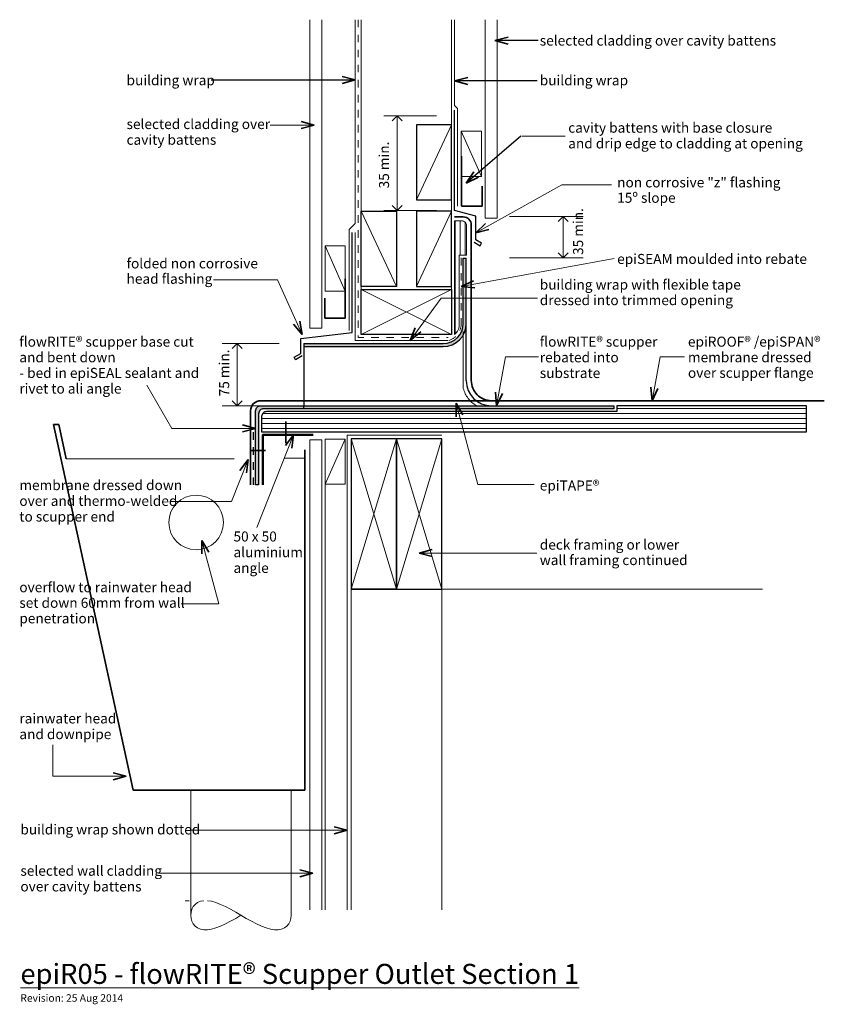
# Model space of a CAD drawing. Extents: x -919 to -117, y 434 to 1416.
import ezdxf

# ---------------------------------------------------------------- set-up
doc = ezdxf.new("R2010")
doc.units = 0
doc.header["$MEASUREMENT"] = 0
doc.linetypes.add('dash', pattern=[2000, 1000, -1000])
doc.linetypes.add('Dashed 2', pattern=[15, 7.5, -7.5])
doc.layers.add('epiR05 - gutter_scupper section', color=7, linetype='Continuous')
for name, color, linetype, lineweight in [('epiR05 - gutter_scupper section_Pen_No__1', 7, 'Continuous', 15), ('epiR05 - gutter_scupper section_Pen_No__2', 7, 'Continuous', 25), ('epiR05 - gutter_scupper section_Pen_No__25', 8, 'Continuous', 5), ('epiR05 - gutter_scupper section_Pen_No__3', 7, 'Continuous', 35), ('epiR05 - gutter_scupper section_Pen_No__4', 7, 'Continuous', 50)]:
    doc.layers.add(name, color=color, linetype=linetype, lineweight=lineweight)
doc.layers.add('epiR05 - gutter_scupper section_Pen_No__26', color=7, linetype='Continuous', lineweight=15, true_color=0x606060)
doc.styles.add('GENERATED_STYLE_1', font='txt')

# ---------------------------------------------------------------- blocks, each defined once
blk = doc.blocks.new('Line_1', base_point=(-669.13, 1311.12))
at = {"layer": 'epiR05 - gutter_scupper section_Pen_No__1', "linetype": 'Continuous'}
blk.add_line((-669.13, 1311.12), (-625.17, 1311.12), dxfattribs=at)
at = {"layer": 'epiR05 - gutter_scupper section_Pen_No__3', "linetype": 'Continuous'}
for q in [(-638.23, 1314.62), (-638.23, 1307.62)]:
    blk.add_line((-625.17, 1311.12), q, dxfattribs=at)
blk = doc.blocks.new('Line_2', base_point=(-727.93, 1356.06))
at = {"layer": 'epiR05 - gutter_scupper section_Pen_No__2', "linetype": 'Continuous'}
blk.add_line((-727.93, 1356.06), (-584.16, 1356.06), dxfattribs=at)
at = {"layer": 'epiR05 - gutter_scupper section_Pen_No__3', "linetype": 'Continuous'}
for q in [(-597.22, 1359.56), (-597.22, 1352.56)]:
    blk.add_line((-584.16, 1356.06), q, dxfattribs=at)
blk = doc.blocks.new('Line_3', base_point=(-780.41, 564.86))
at = {"layer": 'epiR05 - gutter_scupper section_Pen_No__1', "linetype": 'Continuous'}
blk.add_line((-780.41, 564.86), (-626.29, 564.86), dxfattribs=at)
at = {"layer": 'epiR05 - gutter_scupper section_Pen_No__3', "linetype": 'Continuous'}
for q in [(-639.36, 568.36), (-639.36, 561.36)]:
    blk.add_line((-626.29, 564.86), q, dxfattribs=at)
blk = doc.blocks.new('Line_4', base_point=(-403.29, 884.22))
at = {"layer": 'epiR05 - gutter_scupper section_Pen_No__1', "linetype": 'Continuous'}
blk.add_line((-403.29, 884.22), (-520.41, 884.22), dxfattribs=at)
at = {"layer": 'epiR05 - gutter_scupper section_Pen_No__3', "linetype": 'Continuous'}
for q in [(-507.35, 887.72), (-507.35, 880.72)]:
    blk.add_line((-520.41, 884.22), q, dxfattribs=at)
blk = doc.blocks.new('Line_5', base_point=(-542.25, 1225.99))
at = {"layer": 'epiR05 - gutter_scupper section_Pen_No__1', "linetype": 'Continuous'}
blk.add_line((-542.25, 1225.99), (-542.25, 1320.23), dxfattribs=at)
at = {"layer": 'epiR05 - gutter_scupper section_Pen_No__3', "linetype": 'Continuous'}
for p, q in [((-542.25, 1320.23), (-547.25, 1315.23)), ((-542.25, 1320.23), (-537.25, 1315.23)), ((-542.25, 1225.99), (-547.25, 1230.99)), ((-542.25, 1225.99), (-537.25, 1230.99))]:
    blk.add_line(p, q, dxfattribs=at)
blk = doc.blocks.new('Line_6', base_point=(-747.94, 607.73))
at = {"layer": 'epiR05 - gutter_scupper section_Pen_No__1', "linetype": 'Continuous'}
blk.add_line((-747.94, 607.73), (-592.16, 607.73), dxfattribs=at)
at = {"layer": 'epiR05 - gutter_scupper section_Pen_No__3', "linetype": 'Continuous'}
for q in [(-605.22, 611.23), (-605.22, 604.23)]:
    blk.add_line((-592.16, 607.73), q, dxfattribs=at)
blk = doc.blocks.new('Line_7', base_point=(-325.98, 1177.86))
at = {"layer": 'epiR05 - gutter_scupper section_Pen_No__1', "linetype": 'Continuous'}
blk.add_line((-325.98, 1177.86), (-478.48, 1149.9), dxfattribs=at)
at = {"layer": 'epiR05 - gutter_scupper section_Pen_No__3', "linetype": 'Continuous'}
for q in [(-466.27, 1155.7), (-465, 1148.82)]:
    blk.add_line((-478.48, 1149.9), q, dxfattribs=at)
blk = doc.blocks.new('Line_8', base_point=(-402.7, 1355.08))
at = {"layer": 'epiR05 - gutter_scupper section_Pen_No__2', "linetype": 'Continuous'}
blk.add_line((-402.7, 1355.08), (-485.16, 1355.08), dxfattribs=at)
at = {"layer": 'epiR05 - gutter_scupper section_Pen_No__3', "linetype": 'Continuous'}
for q in [(-472.09, 1358.58), (-472.09, 1351.58)]:
    blk.add_line((-485.16, 1355.08), q, dxfattribs=at)
blk = doc.blocks.new('Line_9', base_point=(-682.18, 909.81))
at = {"layer": 'epiR05 - gutter_scupper section_Pen_No__1', "linetype": 'Continuous'}
blk.add_line((-682.18, 909.81), (-645.76, 1002.17), dxfattribs=at)
at = {"layer": 'epiR05 - gutter_scupper section_Pen_No__3', "linetype": 'Continuous'}
for q in [(-653.81, 991.3), (-647.29, 988.74)]:
    blk.add_line((-645.76, 1002.17), q, dxfattribs=at)
blk = doc.blocks.new('Line_10', base_point=(-401.92, 1395.35))
at = {"layer": 'epiR05 - gutter_scupper section_Pen_No__2', "linetype": 'Continuous'}
blk.add_line((-401.92, 1395.35), (-444.96, 1395.35), dxfattribs=at)
at = {"layer": 'epiR05 - gutter_scupper section_Pen_No__3', "linetype": 'Continuous'}
for q in [(-431.9, 1398.85), (-431.9, 1391.85)]:
    blk.add_line((-444.96, 1395.35), q, dxfattribs=at)
blk = doc.blocks.new('Line_11', base_point=(-376.97, 1178.49))
at = {"layer": 'epiR05 - gutter_scupper section_Pen_No__1', "linetype": 'Continuous'}
blk.add_line((-376.97, 1178.49), (-376.97, 1219.76), dxfattribs=at)
at = {"layer": 'epiR05 - gutter_scupper section_Pen_No__3', "linetype": 'Continuous'}
for p, q in [((-376.97, 1219.76), (-381.97, 1214.76)), ((-376.97, 1219.76), (-371.97, 1214.76)), ((-376.97, 1178.49), (-381.97, 1183.49)), ((-376.97, 1178.49), (-371.97, 1183.49))]:
    blk.add_line(p, q, dxfattribs=at)
blk = doc.blocks.new('Line_12', base_point=(-702, 1031.17))
at = {"layer": 'epiR05 - gutter_scupper section_Pen_No__1', "linetype": 'Continuous'}
blk.add_line((-702, 1031.17), (-702, 1093.17), dxfattribs=at)
at = {"layer": 'epiR05 - gutter_scupper section_Pen_No__3', "linetype": 'Continuous'}
for p, q in [((-702, 1093.17), (-707, 1088.17)), ((-702, 1093.17), (-697, 1088.17)), ((-702, 1031.17), (-707, 1036.17)), ((-702, 1031.17), (-697, 1036.17))]:
    blk.add_line(p, q, dxfattribs=at)
blk = doc.blocks.new('PolyLine_1', base_point=(-885.78, 692.84))
at = {"layer": 'epiR05 - gutter_scupper section_Pen_No__1', "linetype": 'Continuous', "flags": 128}
blk.add_lwpolyline([(-885.78, 692.84), (-885.78, 661.61), (-812.38, 661.61)], dxfattribs=at)
at = {"layer": 'epiR05 - gutter_scupper section_Pen_No__3', "linetype": 'Continuous'}
for q in [(-825.44, 665.11), (-825.44, 658.11)]:
    blk.add_line((-812.38, 661.61), q, dxfattribs=at)
blk = doc.blocks.new('PolyLine_2', base_point=(-736.99, 896.8))
at = {"layer": 'epiR05 - gutter_scupper section_Pen_No__1', "linetype": 'Continuous', "flags": 128}
blk.add_lwpolyline([(-736.99, 896.8), (-720.06, 833.63), (-757.59, 833.63)], dxfattribs=at)
at = {"layer": 'epiR05 - gutter_scupper section_Pen_No__3', "linetype": 'Continuous'}
for q in [(-730.23, 885.09), (-736.99, 883.28)]:
    blk.add_line((-736.99, 896.8), q, dxfattribs=at)
blk = doc.blocks.new('PolyLine_3', base_point=(-768.09, 935.45))
at = {"layer": 'epiR05 - gutter_scupper section_Pen_No__1', "linetype": 'Continuous', "flags": 128}
blk.add_lwpolyline([(-768.09, 935.45), (-707.62, 935.45), (-691.02, 977.55)], dxfattribs=at)
at = {"layer": 'epiR05 - gutter_scupper section_Pen_No__3', "linetype": 'Continuous'}
for q in [(-699.07, 966.68), (-692.55, 964.11)]:
    blk.add_line((-691.02, 977.55), q, dxfattribs=at)
blk = doc.blocks.new('PolyLine_4', base_point=(-791.96, 1051.79))
at = {"layer": 'epiR05 - gutter_scupper section_Pen_No__1', "linetype": 'Continuous', "flags": 128}
blk.add_lwpolyline([(-791.96, 1051.79), (-766.98, 1008.51), (-683.48, 1008.51)], dxfattribs=at)
at = {"layer": 'epiR05 - gutter_scupper section_Pen_No__3', "linetype": 'Continuous'}
for q in [(-696.54, 1012.01), (-696.54, 1005.01)]:
    blk.add_line((-683.48, 1008.51), q, dxfattribs=at)
blk = doc.blocks.new('PolyLine_5', base_point=(-725.58, 1156.7))
at = {"layer": 'epiR05 - gutter_scupper section_Pen_No__1', "linetype": 'Continuous', "flags": 128}
blk.add_lwpolyline([(-725.58, 1156.7), (-661.76, 1156.7), (-637.06, 1102.19)], dxfattribs=at)
at = {"layer": 'epiR05 - gutter_scupper section_Pen_No__3', "linetype": 'Continuous'}
for q in [(-645.64, 1112.64), (-639.26, 1115.53)]:
    blk.add_line((-637.06, 1102.19), q, dxfattribs=at)
blk = doc.blocks.new('PolyLine_6', base_point=(-419.11, 1300.15))
at = {"layer": 'epiR05 - gutter_scupper section_Pen_No__2', "linetype": 'Continuous'}
blk.add_line((-419.11, 1300.15), (-473.62, 1253.21), dxfattribs=at)
at = {"layer": 'epiR05 - gutter_scupper section_Pen_No__3', "linetype": 'Continuous'}
for q in [(-466.01, 1264.38), (-461.44, 1259.08)]:
    blk.add_line((-473.62, 1253.21), q, dxfattribs=at)
blk = doc.blocks.new('PolyLine_7', base_point=(-328.89, 1251.29))
at = {"layer": 'epiR05 - gutter_scupper section_Pen_No__1', "linetype": 'Continuous', "flags": 128}
blk.add_lwpolyline([(-328.89, 1251.29), (-378.15, 1251.29), (-464.06, 1203.55)], dxfattribs=at)
at = {"layer": 'epiR05 - gutter_scupper section_Pen_No__3', "linetype": 'Continuous'}
for q in [(-454.34, 1212.95), (-450.94, 1206.83)]:
    blk.add_line((-464.06, 1203.55), q, dxfattribs=at)
blk = doc.blocks.new('PolyLine_8', base_point=(-401.66, 1079.86))
at = {"layer": 'epiR05 - gutter_scupper section_Pen_No__1', "linetype": 'Continuous', "flags": 128}
blk.add_lwpolyline([(-401.66, 1079.86), (-434.38, 1079.86), (-443.36, 1031.17)], dxfattribs=at)
at = {"layer": 'epiR05 - gutter_scupper section_Pen_No__3', "linetype": 'Continuous'}
for q in [(-444.43, 1044.65), (-437.55, 1043.38)]:
    blk.add_line((-443.36, 1031.17), q, dxfattribs=at)
blk = doc.blocks.new('PolyLine_9', base_point=(-256.02, 1079.86))
at = {"layer": 'epiR05 - gutter_scupper section_Pen_No__1', "linetype": 'Continuous', "flags": 128}
blk.add_lwpolyline([(-256.02, 1079.86), (-280.29, 1079.86), (-288.36, 1036.17)], dxfattribs=at)
at = {"layer": 'epiR05 - gutter_scupper section_Pen_No__3', "linetype": 'Continuous'}
for q in [(-289.43, 1049.65), (-282.54, 1048.38)]:
    blk.add_line((-288.36, 1036.17), q, dxfattribs=at)
blk = doc.blocks.new('PolyLine_10', base_point=(-405.93, 952.65))
at = {"layer": 'epiR05 - gutter_scupper section_Pen_No__1', "linetype": 'Continuous', "flags": 128}
blk.add_lwpolyline([(-405.93, 952.65), (-461.94, 952.65), (-483.64, 1033.65)], dxfattribs=at)
at = {"layer": 'epiR05 - gutter_scupper section_Pen_No__3', "linetype": 'Continuous'}
for q in [(-476.88, 1021.94), (-483.64, 1020.13)]:
    blk.add_line((-483.64, 1033.65), q, dxfattribs=at)
blk = doc.blocks.new('PolyLine_11', base_point=(-402.53, 1138.32))
at = {"layer": 'epiR05 - gutter_scupper section_Pen_No__1', "linetype": 'Continuous', "flags": 128}
blk.add_lwpolyline([(-402.53, 1138.32), (-498.69, 1138.32), (-529.38, 1096.17)], dxfattribs=at)
at = {"layer": 'epiR05 - gutter_scupper section_Pen_No__3', "linetype": 'Continuous'}
for q in [(-524.52, 1108.79), (-518.86, 1104.67)]:
    blk.add_line((-529.38, 1096.17), q, dxfattribs=at)

msp = doc.modelspace()

# ---------------------------------------------------------------- hatches: boundary and pattern name
at = {"layer": 'epiR05 - gutter_scupper section_Pen_No__1', "linetype": 'Continuous'}
h = msp.add_hatch(dxfattribs=at)
h.set_pattern_fill('plywood_2', color=256, style=0, pattern_type=2)
h.set_pattern_definition([(-90, (-484.5536, 1233.674), (5, 0), [])])
h.paths.add_polyline_path([(-485.16, 1215.52), (-485.16, 1102.18, 0.162141), (-480.62, 1109.78), (-480.62, 1181.17), (-473.16, 1181.17), (-473.16, 1210.52, 0.414214), (-478.16, 1215.52)], flags=0)
at = {"layer": 'epiR05 - gutter_scupper section_Pen_No__25', "linetype": 'Continuous', "lineweight": 0, "true_color": 0x3f3f3f}
for points in [[(-476.47, 1101.81, 0.129841), (-473.47, 1113.17), (-473.47, 1178.17), (-476.47, 1178.17), (-476.47, 1113.17, -0.414214), (-496.47, 1093.17), (-635.48, 1093.17), (-635.48, 1090.17), (-496.47, 1090.17, 0.269859)], [(-326.47, 1028.17), (-326.47, 1031.17), (-678.48, 1031.17, 0.414214), (-683.48, 1026.17), (-683.48, 952.17), (-680.48, 952.17), (-680.48, 1023.17, -0.414214), (-675.48, 1028.17)]]:
    msp.add_hatch(color=250, dxfattribs=at).paths.add_polyline_path(points, flags=0)
at = {"layer": 'epiR05 - gutter_scupper section_Pen_No__25', "linetype": 'Continuous'}
h = msp.add_hatch(dxfattribs=at)
h.set_pattern_fill('plywood_2', color=256, style=0, pattern_type=2)
h.set_pattern_definition([(180, (-197.8595, 1008.3994), (0, 5), [])])
h.paths.add_polyline_path([(-677.48, 1020.26), (-677.48, 1005.17), (-134.38, 1005.17), (-134.38, 1031.17), (-323.47, 1031.17), (-323.47, 1025.26), (-672.48, 1025.26, 0.414214)], flags=0)

# ---------------------------------------------------------------- linework, layer by layer
at = {"layer": 'epiR05 - gutter_scupper section_Pen_No__1', "linetype": 'Continuous'}
for p, q in [((-578.16, 1144.17), (-578.16, 1416.17)), ((-488.16, 1144.17), (-488.16, 1416.17)), ((-503.24, 1320.23), (-555.61, 1320.23)), ((-503.24, 1225.99), (-555.61, 1225.99)), ((-430.53, 1219.76), (-356.98, 1219.76)), ((-430.53, 1178.49), (-356.98, 1178.49)), ((-660.14, 1093.17), (-716.79, 1093.17)), ((-872.27, 978.01), (-704.74, 978.01)), ((-654.51, 978.81), (-634.48, 978.81)), ((-614.16, 952.82), (-614.16, 528.39)), ((-588.16, 848), (-588.16, 528.39)), ((-497.91, 848), (-178.3, 848)), ((-497.91, 848), (-497.91, 528.39)), ((-748.1, 647.84), (-748.1, 522.89)), ((-648.1, 647.84), (-648.1, 522.89))]:
    msp.add_line(p, q, dxfattribs=at)
at = {"layer": 'epiR05 - gutter_scupper section_Pen_No__1', "linetype": 'dash'}
for p, q in [((-485.16, 1330.45), (-485.16, 1416.17)), ((-482.16, 1327.45), (-485.16, 1330.45)), ((-482.16, 1230.19), (-482.16, 1327.45)), ((-476.47, 1048.17), (-476.47, 1105.17)), ((-592.16, 1001.69), (-497.91, 1001.69)), ((-592.16, 1001.69), (-592.16, 528.39)), ((-749.87, 537.44), (-753.57, 537.44)), ((-745.65, 531.49), (-747, 528.84)), ((-743.77, 533.76), (-745.65, 531.49)), ((-741.4, 535.56), (-743.77, 533.76)), ((-738.55, 536.8), (-741.4, 535.56)), ((-735.25, 537.44), (-738.55, 536.8)), ((-727.49, 536.8), (-731.55, 537.44)), ((-723.1, 535.56), (-727.49, 536.8)), ((-718.43, 533.76), (-723.1, 535.56)), ((-713.55, 531.49), (-718.43, 533.76)), ((-708.49, 528.84), (-713.55, 531.49)), ((-747.82, 525.93), (-748.1, 522.89)), ((-748.1, 522.89), (-747.82, 519.84)), ((-747, 528.84), (-747.82, 525.93)), ((-703.32, 525.93), (-708.49, 528.84)), ((-698.1, 522.89), (-703.32, 525.93)), ((-703.32, 519.84), (-698.1, 522.89)), ((-692.87, 519.84), (-698.1, 522.89)), ((-648.1, 522.89), (-648.37, 519.84)), ((-747.82, 519.84), (-747, 516.94)), ((-747, 516.94), (-745.65, 514.29)), ((-745.65, 514.29), (-743.77, 512.01)), ((-743.77, 512.01), (-741.4, 510.22)), ((-723.1, 510.22), (-718.43, 512.01)), ((-718.43, 512.01), (-713.55, 514.29)), ((-713.55, 514.29), (-708.49, 516.94)), ((-708.49, 516.94), (-703.32, 519.84)), ((-687.7, 516.94), (-692.87, 519.84)), ((-682.64, 514.29), (-687.7, 516.94)), ((-677.76, 512.01), (-682.64, 514.29)), ((-673.1, 510.22), (-677.76, 512.01)), ((-652.42, 512.01), (-654.79, 510.22)), ((-650.54, 514.29), (-652.42, 512.01)), ((-649.19, 516.94), (-650.54, 514.29)), ((-648.37, 519.84), (-649.19, 516.94)), ((-741.4, 510.22), (-738.55, 508.97)), ((-738.55, 508.97), (-735.25, 508.34)), ((-735.25, 508.34), (-731.55, 508.34)), ((-731.55, 508.34), (-727.49, 508.97)), ((-727.49, 508.97), (-723.1, 510.22)), ((-668.71, 508.97), (-673.1, 510.22)), ((-664.64, 508.34), (-668.71, 508.97)), ((-660.94, 508.34), (-664.64, 508.34)), ((-657.64, 508.97), (-660.94, 508.34)), ((-654.79, 510.22), (-657.64, 508.97))]:
    msp.add_line(p, q, dxfattribs=at)
at = {"layer": 'epiR05 - gutter_scupper section_Pen_No__1', "linetype": 'Dashed 2'}
msp.add_line((-478.48, 1178.48), (-478.48, 1113.11), dxfattribs=at)
at = {"layer": 'epiR05 - gutter_scupper section_Pen_No__1', "linetype": 'Continuous', "flags": 128}
for points in [[(-629.48, 1416.17), (-629.48, 1108.57), (-617.48, 1108.57), (-617.48, 1416.17)], [(-454.74, 1416.17), (-454.74, 1218.13), (-442.74, 1218.13), (-442.74, 1416.17)], [(-375, 1300.15), (-418.11, 1300.15)], [(-660.14, 1031.17), (-716.79, 1031.17)], [(-629.48, 528.39), (-629.48, 997.14), (-617.48, 997.14), (-617.48, 528.39)]]:
    msp.add_lwpolyline(points, dxfattribs=at)
at = {"layer": 'epiR05 - gutter_scupper section_Pen_No__1', "linetype": 'dash', "flags": 128}
for points in [[(-590.16, 1106.13), (-590.16, 1207.04), (-584.16, 1213.04), (-584.16, 1416.17)], [(-491.47, 1096.17), (-584.16, 1096.17), (-584.16, 1203.93)]]:
    msp.add_lwpolyline(points, dxfattribs=at)
at = {"layer": 'epiR05 - gutter_scupper section_Pen_No__1', "linetype": 'Dashed 2', "flags": 128}
msp.add_lwpolyline([(-581.16, 1416.17), (-581.16, 1099.17), (-491.47, 1099.17)], dxfattribs=at)
at = {"layer": 'epiR05 - gutter_scupper section_Pen_No__1', "linetype": 'Continuous', "flags": 128}
for points in [[(-458.43, 1304.9), (-478.43, 1304.9), (-478.43, 1259.9), (-458.43, 1259.9)], [(-594.16, 1145.51), (-594.16, 1190.51), (-614.16, 1190.51), (-614.16, 1145.51)], [(-594.16, 997.82), (-594.16, 952.82), (-614.16, 952.82), (-614.16, 997.82)]]:
    msp.add_lwpolyline(points, close=True, dxfattribs=at)
msp.add_lwpolyline([(-485.16, 1215.52), (-485.16, 1102.18, 0.162141), (-480.62, 1109.78), (-480.62, 1181.17), (-473.16, 1181.17), (-473.16, 1210.52, 0.414214), (-478.16, 1215.52)], format="xyb", close=True, dxfattribs=at)
at = {"layer": 'epiR05 - gutter_scupper section_Pen_No__1', "linetype": 'Continuous'}
msp.add_circle((-742.79, 914.71), 27.21, dxfattribs=at)
at = {"layer": 'epiR05 - gutter_scupper section_Pen_No__1', "linetype": 'Dashed 2'}
msp.add_arc((-496.47, 1113.17), 17.98, 289.65382, 0, dxfattribs=at)
at = {"layer": 'epiR05 - gutter_scupper section_Pen_No__1', "linetype": 'dash'}
msp.add_arc((-448.5, 1056.13), 29.07, 195.89417, 239.15785, dxfattribs=at)
at = {"layer": 'epiR05 - gutter_scupper section_Pen_No__2', "linetype": 'Continuous'}
for p, q in [((-476.47, 1113.17), (-476.47, 1178.17)), ((-476.47, 1178.17), (-473.47, 1178.17)), ((-473.47, 1056.17), (-473.47, 1178.17)), ((-635.48, 1093.17), (-635.48, 1090.17)), ((-635.48, 1093.17), (-496.47, 1093.17)), ((-635.48, 1090.17), (-496.47, 1090.17)), ((-635.48, 1090.17), (-635.48, 1031.17)), ((-635.48, 1028.17), (-635.48, 1031.17))]:
    msp.add_line(p, q, dxfattribs=at)
at = {"layer": 'epiR05 - gutter_scupper section_Pen_No__2', "linetype": 'Dashed 2'}
msp.add_line((-685.68, 952.17), (-685.68, 1008.57), dxfattribs=at)
at = {"layer": 'epiR05 - gutter_scupper section_Pen_No__2', "linetype": 'Continuous', "flags": 128}
for points in [[(-465.52, 1194.14), (-459.64, 1190.71), (-458.17, 1193.21), (-464.06, 1196.64), (-464.06, 1220.34), (-485.16, 1225.99), (-485.16, 1325.99)], [(-637.01, 1080.81), (-643.62, 1076.96), (-645.08, 1079.47), (-638.48, 1083.32), (-638.48, 1098.17), (-587.16, 1104.02), (-587.16, 1203.93)], [(-543.16, 848), (-588.16, 848), (-543.16, 848), (-543.16, 998), (-588.16, 998), (-588.16, 848)]]:
    msp.add_lwpolyline(points, dxfattribs=at)
for points in [[(-488.16, 1311.44), (-523.16, 1311.44), (-523.16, 1236.44), (-488.16, 1236.44)], [(-578.16, 1225.17), (-543.16, 1225.17), (-543.16, 1150.17), (-578.16, 1150.17)], [(-523.16, 1225.17), (-523.16, 1150.17), (-488.16, 1150.17), (-488.16, 1225.17)], [(-578.16, 1102.17), (-578.16, 1147.17), (-488.16, 1147.17), (-488.16, 1102.17)], [(-542.91, 998), (-542.91, 848), (-497.91, 848), (-497.91, 998)]]:
    msp.add_lwpolyline(points, close=True, dxfattribs=at)
for points in [[(-680.48, 952.17), (-683.48, 952.17), (-683.48, 1026.17, -0.414214), (-678.48, 1031.17), (-635.48, 1031.17), (-453.47, 1031.17), (-326.47, 1031.17), (-326.47, 1028.17), (-456.47, 1028.17), (-675.48, 1028.17, 0.414214), (-680.48, 1023.17)], [(-677.48, 1020.26), (-677.48, 1005.17), (-134.38, 1005.17), (-134.38, 1031.17), (-323.47, 1031.17), (-323.47, 1025.26), (-672.48, 1025.26, 0.414214)]]:
    msp.add_lwpolyline(points, format="xyb", close=True, dxfattribs=at)
at = {"layer": 'epiR05 - gutter_scupper section_Pen_No__2', "linetype": 'Continuous'}
for centre, radius, start, end in [((-496.47, 1113.17), 20, 270, 0), ((-496.47, 1113.17), 23, 270, 0), ((-448.47, 1056.17), 25, 180, 270)]:
    msp.add_arc(centre, radius, start, end, dxfattribs=at)
at = {"layer": 'epiR05 - gutter_scupper section_Pen_No__26', "linetype": 'Continuous'}
for p, q in [((-523.16, 1236.44), (-488.16, 1311.44)), ((-478.43, 1304.9), (-458.43, 1259.9)), ((-543.16, 1150.17), (-578.16, 1225.17)), ((-523.16, 1150.17), (-488.16, 1225.17)), ((-614.16, 1190.51), (-594.16, 1145.51)), ((-488.16, 1102.17), (-578.16, 1147.17)), ((-578.16, 1102.17), (-488.16, 1147.17)), ((-614.16, 952.82), (-594.16, 997.82)), ((-588.16, 998), (-543.16, 848)), ((-588.16, 848), (-543.16, 998)), ((-542.91, 998), (-497.91, 848)), ((-542.91, 848), (-497.91, 998))]:
    msp.add_line(p, q, dxfattribs=at)
at = {"layer": 'epiR05 - gutter_scupper section_Pen_No__3', "linetype": 'Continuous'}
for p, q in [((-594.16, 1157.82), (-594.16, 1118.57)), ((-614.57, 1118.57), (-614.57, 1138.57)), ((-594.16, 1118.57), (-614.57, 1118.57)), ((-653.44, 993.73), (-653.44, 1015.25)), ((-688.28, 986.57), (-673.76, 986.57))]:
    msp.add_line(p, q, dxfattribs=at)
at = {"layer": 'epiR05 - gutter_scupper section_Pen_No__3', "linetype": 'Continuous', "flags": 128}
for points in [[(-478.16, 1280.19), (-478.16, 1230.19), (-457.74, 1230.19), (-457.74, 1250.19)], [(-634.48, 987.26), (-634.48, 647.84), (-805.4, 647.84), (-884.87, 1012.34), (-879.75, 1012.34), (-872.27, 978.01)]]:
    msp.add_lwpolyline(points, dxfattribs=at)
for points in [[(-485.16, 1219.52), (-476.47, 1219.52, -0.414214), (-468.47, 1211.52), (-468.47, 1056.17, 0.414214), (-448.47, 1036.17)], [(-116.61, 1036.17), (-678.48, 1036.17, 0.414214), (-688.48, 1026.17), (-688.48, 952.17)]]:
    msp.add_lwpolyline(points, format="xyb", dxfattribs=at)
at = {"layer": 'epiR05 - gutter_scupper section_Pen_No__4', "linetype": 'Continuous', "flags": 128}
msp.add_lwpolyline([(-626.13, 1002.17), (-676.13, 1002.17), (-676.13, 952.17)], dxfattribs=at)

# ---------------------------------------------------------------- block references
at = {"layer": 'epiR05 - gutter_scupper section', "linetype": 'Continuous'}
for name, p in [('Line_10', (-401.92, 1395.35)), ('Line_2', (-727.93, 1356.06)), ('Line_8', (-402.7, 1355.08)), ('Line_5', (-542.25, 1225.99)), ('Line_1', (-669.13, 1311.12)), ('PolyLine_6', (-419.11, 1300.15)), ('PolyLine_7', (-328.89, 1251.29)), ('Line_11', (-376.97, 1178.49)), ('Line_7', (-325.98, 1177.86)), ('PolyLine_5', (-725.58, 1156.7)), ('PolyLine_11', (-402.53, 1138.32)), ('Line_12', (-702, 1031.17)), ('PolyLine_8', (-401.66, 1079.86)), ('PolyLine_9', (-256.02, 1079.86)), ('PolyLine_4', (-791.96, 1051.79)), ('PolyLine_10', (-405.93, 952.65)), ('Line_9', (-682.18, 909.81)), ('PolyLine_3', (-768.09, 935.45)), ('PolyLine_2', (-736.99, 896.8)), ('Line_4', (-403.29, 884.22)), ('PolyLine_1', (-885.78, 692.84)), ('Line_6', (-747.94, 607.73)), ('Line_3', (-780.41, 564.86))]:
    msp.add_blockref(name, p, dxfattribs=at)

# ---------------------------------------------------------------- texts
at = {"layer": 'epiR05 - gutter_scupper section_Pen_No__1', "linetype": 'Continuous', "style": 'GENERATED_STYLE_1'}
for s, insert, char_height, attachment_point in [('{selected cladding over cavity battens}', (-400.22, 1400.36), 10, 1), ('{building wrap}', (-812.12, 1347.68), 10, 7), ('{building wrap}', (-400.22, 1347.58), 10, 7), ('{epiSEAM moulded into rebate}', (-323.08, 1169.41), 10, 7), ('{epiTAPE® }', (-400.22, 943.43), 10, 7), ('{building wrap shown dotted}', (-917.95, 613.51), 10, 1), ('{\\LepiR05 - flowRITE® Scupper Outlet Section 1}', (-917.95, 474.45), 20, 1), ('{Revision: 25 Aug 2014}', (-917.95, 444.15), 7.5, 1)]:
    msp.add_mtext(s, dxfattribs=dict(at, insert=insert, char_height=char_height, attachment_point=attachment_point))
at = {"layer": 'epiR05 - gutter_scupper section_Pen_No__1', "linetype": 'Continuous', "char_height": 10, "style": 'GENERATED_STYLE_1'}
for s, insert, attachment_point, line_spacing_factor in [('{selected cladding over \\Pcavity battens}', (-812.12, 1317.08), 1, 0.940037), ('{cavity battens with base closure\\Pand drip edge to cladding at opening}', (-371.88, 1313.44), 1, 0.940037), ('{non corrosive "z" flashing\\P15º slope}', (-323.08, 1258.89), 1, 0.921422), ('{folded non corrosive\\Phead flashing}', (-812.12, 1149.62), 7, 0.921299), ('{building wrap with flexible tape\\Pdressed into trimmed opening}', (-400.22, 1156.95), 1, 0.930574), ('{flowRITE® scupper base cut \\Pand bent down\\P- bed in epiSEAL sealant and \\P  rivet to ali angle}', (-919.02, 1100.02), 1, 0.93556), ('{flowRITE® scupper \\Prebated into\\Psubstrate}', (-400.22, 1100.02), 1, 0.938009), ('{epiROOF® /epiSPAN®  \\Pmembrane dressed \\Pover scupper flange}', (-252.54, 1100.02), 1, 0.931953), ('{membrane dressed down\\Pover and thermo-welded\\Pto scupper end}', (-919.02, 912.43), 7, 0.941509), ('{50 x 50 \\Paluminium \\Pangle}', (-705.53, 861.22), 7, 0.940318), ('{deck framing or lower\\Pwall framing continued}', (-400.22, 869.06), 7, 0.921299), ('{overflow to rainwater head\\Pset down 60mm from wall\\Ppenetration}', (-919.02, 810.91), 7, 0.932016), ('{rainwater head \\Pand downpipe }', (-919.02, 724.23), 1, 0.940166), ('{selected wall cladding \\Pover cavity battens}', (-917.95, 572.31), 1, 0.940037)]:
    msp.add_mtext(s, dxfattribs=dict(at, insert=insert, attachment_point=attachment_point, line_spacing_factor=line_spacing_factor))
at = {"layer": 'epiR05 - gutter_scupper section_Pen_No__1', "linetype": 'Continuous', "char_height": 10, "rotation": 90, "style": 'GENERATED_STYLE_1'}
for s, insert, attachment_point in [('{35 min.}', (-554.17, 1271.25), 5), ('{35 min.}', (-367.01, 1204.87), 2), ('{75 min.}', (-713.55, 1063.84), 5)]:
    msp.add_mtext(s, dxfattribs=dict(at, insert=insert, attachment_point=attachment_point))

doc.saveas('drawing.dxf')
